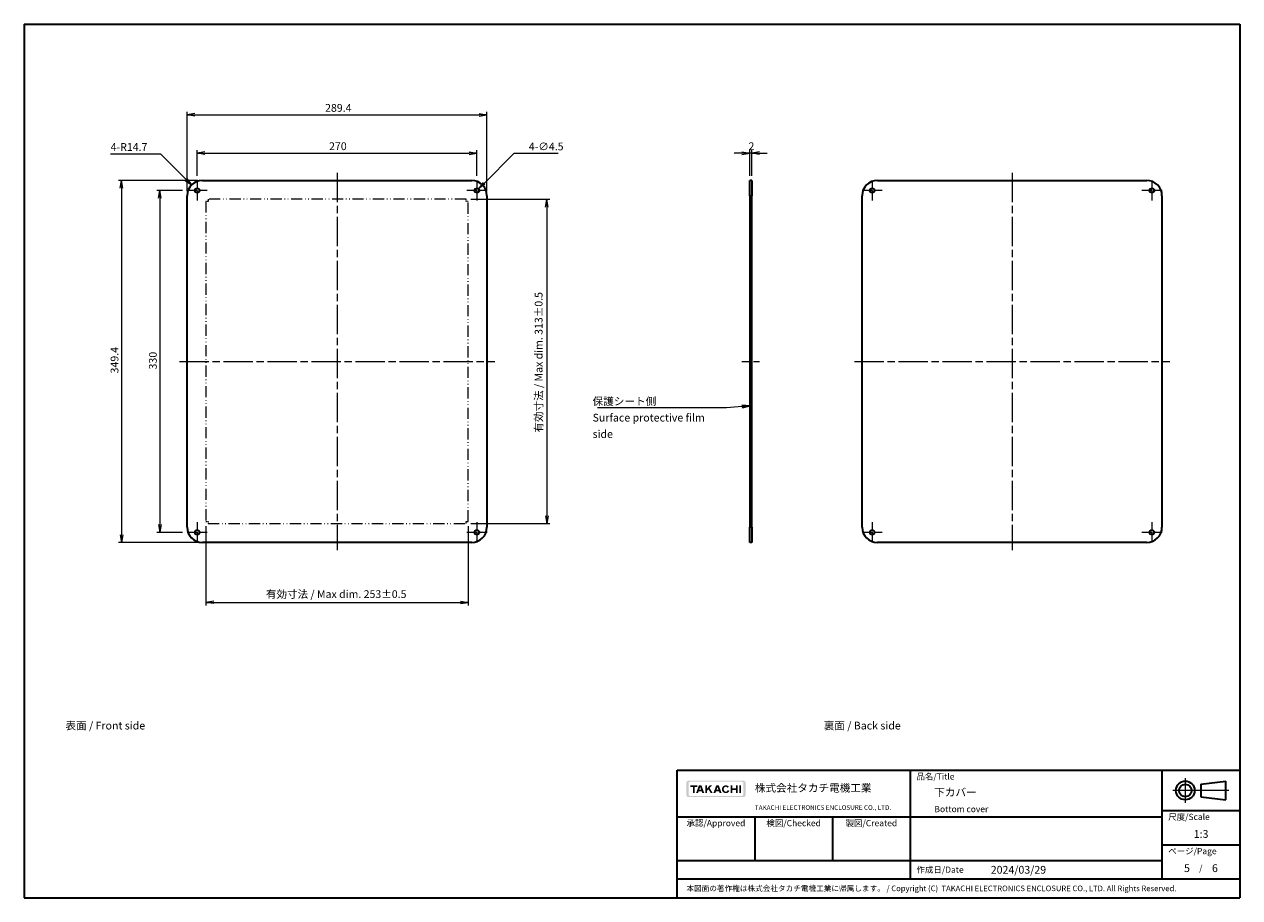
# Model space of a CAD drawing. Units: millimetres. Extents: x 72 to 9115, y 40 to 1726.
# Drawn here: x 6759 to 7932, y 40 to 883 of the extents above; entities that cross this region are included whole.
import ezdxf
from ezdxf.enums import TextEntityAlignment as Align

# ---------------------------------------------------------------- set-up
doc = ezdxf.new("R2010")
doc.units = ezdxf.units.MM
doc.header["$LTSCALE"] = 5
doc.linetypes.add('CHAIN', pattern=[0.35429999999999995, 0.2362, -0.0295, 0.0591, -0.0295])
doc.linetypes.add('DASH_DOUBLE_DOT', pattern=[0.43979999999999997, 0.24, -0.06, 0.0098, -0.06, 0.01, -0.06])
doc.layers.get('Defpoints').update_dxf_attribs({"lineweight": 25})
for name, color, linetype, lineweight in [('Border (ISO)', 7, 'Continuous', 35), ('Center Mark (ISO)', 131, 'Continuous', 18), ('Centerline (ISO)', 131, 'Continuous', 18), ('Dimension (ISO)', 7, 'Continuous', 18), ('Dimension (ISO) @ 1', 7, 'Continuous', 18), ('Hatch (ISO)', 1, 'Continuous', 18), ('Sketch Geometry (ISO)', 7, 'Continuous', 18), ('Symbol (ISO)', 7, 'Continuous', 18), ('Symbol (ISO) @ 1', 7, 'Continuous', 18), ('Title (ISO)', 7, 'Continuous', 35), ('Visible (ISO)', 7, 'Continuous', 35), ('Visible Narrow (ISO)', 7, 'Continuous', 25)]:
    doc.layers.add(name, color=color, linetype=linetype, lineweight=lineweight)
doc.styles.add('Note Text (TK)', font='MS PGothic.ttf')
doc.styles.add('文字スタイル40', font='MS PGothic.ttf')
doc.styles.add('文字スタイル67', font='arial.ttf')
doc.dimstyles.new('Default - Method 1b (TK)', dxfattribs={"dimscale": 5, "dimtxt": 2.5, "dimasz": 2.5, "dimexe": 1, "dimexo": 1.499999999999999, "dimgap": 1, "dimtad": 1, "dimdsep": 46, "dimtxsty": 'Note Text (TK)', "dimblk": 'OPEN', "dimcen": 0.09, "dimdle": 5, "dimclrd": 100, "dimclre": 100, "dimclrt": 7, "dimadec": 1, "dimazin": 1, "dimtfac": 1, "dimtmove": 0, "dimatfit": 3, "dimldrblk": 'OPEN', "dimfxl": 1, "dimtolj": 1, "dimlwd": -1, "dimlwe": -1, "dimarcsym": 0})
doc.dimstyles.new('Default - Method 1b (TK)$7', dxfattribs={"dimscale": 5, "dimtxt": 2.5, "dimasz": 2.5, "dimexe": 1, "dimexo": 1.499999999999999, "dimgap": 1, "dimtad": 1, "dimdsep": 46, "dimtxsty": 'Note Text (TK)', "dimblk": 'OPEN', "dimcen": 0.09, "dimdle": 5, "dimclrd": 100, "dimclre": 100, "dimclrt": 7, "dimadec": 1, "dimazin": 1, "dimtfac": 1, "dimtmove": 0, "dimatfit": 3, "dimldrblk": 'OPEN', "dimfxl": 1, "dimtolj": 1, "dimlwd": -1, "dimlwe": -1, "dimarcsym": 0})

# ---------------------------------------------------------------- blocks, each defined once
blk = doc.blocks.new('図面枠 tk図枠')
at = {"layer": 'Border (ISO)'}
for p, q in [((14.5, 289), (405.4999999999999, 289)), ((14.5, 289), (14.5, 8)), ((405.4999999999999, 289), (405.4999999999999, 8)), ((14.5, 8), (405.4999999999999, 8))]:
    blk.add_line(p, q, dxfattribs=at)
blk = doc.blocks.new('表題欄 tk表題欄')
at = {"layer": 'Hatch (ISO)'}
h = blk.add_hatch(color=256, dxfattribs=at)
edge = h.paths.add_edge_path(flags=0)
edge.add_arc((95.444849922821, 237.346881026017), 0.5958259999999996, 269.9999999999897, 360)
edge.add_line((96.040675922821, 237.3468810260171), (96.04067592282095, 240.7585970260168))
edge.add_arc((95.44484992282096, 240.7585970260169), 0.5958259999999996, 0, 90.0000000000068)
edge.add_line((95.44484992282091, 241.3544230260169), (79.00658192282103, 241.3544230260169))
edge.add_arc((79.00658192282103, 240.7585970260169), 0.5958259999999996, 90, 180)
edge.add_line((78.41075592282102, 240.7585970260168), (78.41075592282081, 237.3468810260171))
edge.add_arc((79.00658192282081, 237.3468810260168), 0.5958259999999996, 180, 270.0000000000205)
edge.add_line((79.00658192282103, 236.7510550260168), (95.44484992282091, 236.751055026017))
edge = h.paths.add_edge_path()
edge.add_line((77.70882392282107, 241.0034570260169), (77.70882392282107, 237.1020210260171))
edge.add_arc((78.41075592282097, 237.102021026017), 0.7019319999998935, 180, 270.000000000008)
edge.add_line((78.41075592282105, 236.4000890260172), (96.04067592282101, 236.4000890260172))
edge.add_arc((96.040675922821, 237.102021026017), 0.7019319999998921, 270, 360)
edge.add_line((96.7426079228209, 237.1020210260171), (96.74260792282098, 241.0034570260169))
edge.add_arc((96.04067592282107, 241.003457026017), 0.7019319999998921, 0, 90.00000000000873)
edge.add_line((96.04067592282095, 241.705389026017), (78.41075592282105, 241.7053890260169))
edge.add_arc((78.41075592282105, 241.0034570260169), 0.7019319999999984, 90.00000000000072, 180)
for points in [[(78.94128592282102, 240.1954190260171), (78.94128592282102, 239.7056990260171), (79.79013392282097, 239.7056990260171), (79.79013392282097, 237.7060090260171), (80.37779792282102, 237.7060090260171), (80.37779792282102, 239.7056990260171), (81.22664592282104, 239.7056990260171), (81.22664592282104, 240.1954190260171)], [(85.55355153134052, 237.7060090260171), (84.81294043548178, 238.9396854897348), (84.28739592282106, 238.3724785432585), (84.28739592282106, 237.7060090260171), (83.76502792282103, 237.7060090260171), (83.76502792282103, 240.1954190260171), (84.28739592282106, 240.1954190260171), (84.28739592282106, 239.1472136578642), (85.2586086041826, 240.1954190260171), (85.97643794456017, 240.1954190260171), (85.18872726044239, 239.3452627384302), (86.172817922821, 237.7060090260171)], [(91.96090243223207, 240.1954190260171), (91.96090243223207, 237.7060090260171), (92.4791894322321, 237.7060090260171), (92.4791894322321, 238.7058540260171), (93.63819343223211, 238.7058540260171), (93.63819343223211, 237.7060090260171), (94.15648043223207, 237.7060090260171), (94.15648043223207, 240.1954190260171), (93.63819343223211, 240.1954190260171), (93.63819343223211, 239.195574026017), (92.4791894322321, 239.195574026017), (92.4791894322321, 240.1954190260171)], [(94.71149643223212, 240.1954190260171), (94.71149643223212, 237.7060090260171), (95.2338644322322, 237.7060090260171), (95.2338644322322, 240.1954190260171)]]:
    blk.add_hatch(color=256, dxfattribs=at).paths.add_polyline_path(points)
h = blk.add_hatch(color=256, dxfattribs=at)
h.paths.add_polyline_path([(82.45967999495221, 238.7589070260171), (81.8218998506899, 238.7589070260171), (82.14078992282104, 239.627313026017)], flags=0)
h.paths.add_polyline_path([(82.64850318183746, 238.2447010260171), (81.63307666380464, 238.2447010260171), (81.43526189659153, 237.7060090260171), (80.81854592282102, 237.7060090260171), (81.73268992282102, 240.1954190260171), (82.54888992282102, 240.1954190260171), (83.46303392282098, 237.7060090260171), (82.84631794905052, 237.7060090260171)])
h = blk.add_hatch(color=256, dxfattribs=at)
h.paths.add_polyline_path([(87.39654585068993, 238.7589070260171), (88.03432599495216, 238.7589070260171), (87.71543592282107, 239.627313026017)], flags=0)
h.paths.add_polyline_path([(87.00990789659151, 237.7060090260171), (87.20772266380467, 238.2447010260171), (88.22314918183736, 238.2447010260171), (88.42096394905047, 237.7060090260171), (89.03767992282091, 237.7060090260171), (88.123535922821, 240.1954190260171), (87.30733592282104, 240.1954190260171), (86.39319192282105, 237.7060090260171)])
h = blk.add_hatch(color=256, dxfattribs=at)
edge = h.paths.add_edge_path()
edge.add_arc((90.39257192282079, 238.9507140260171), 1.273272000000011, 38.55054079078439, 336.5820184016556)
edge.add_line((91.56096443223191, 238.4446700260172), (91.04202846323602, 238.6694270587604))
edge.add_ellipse((90.392571922821, 238.9507140260171), major_axis=(0, -0.7998759999999119), ratio=0.8673469387756529, start_angle=128.5505407907963, end_angle=426.582018401653, ccw=False)
edge.add_line((90.96328818027123, 239.4055047731898), (91.38834540645578, 239.7442231660233))
at = {"layer": 'Title (ISO)'}
for p, q in [((74.70882392282105, 245.052739026017), (255.7088239228211, 245.052739026017)), ((74.70882392282105, 204.052739026017), (74.70882392282105, 245.052739026017)), ((149.7088239228211, 245.052739026017), (149.7088239228211, 210.052739026017)), ((230.7088239228211, 245.052739026017), (230.7088239228211, 210.052739026017)), ((255.7088239228211, 245.052739026017), (255.7088239228211, 204.052739026017)), ((243.2088239228211, 240.552739026017), (251.2088239228211, 241.552739026017)), ((243.2088239228211, 240.552739026017), (243.2088239228211, 236.552739026017)), ((251.2088239228211, 235.552739026017), (251.2088239228211, 241.552739026017)), ((243.2088239228211, 236.552739026017), (251.2088239228211, 235.552739026017)), ((230.7088239228211, 232.052739026017), (255.7088239228211, 232.052739026017)), ((74.70882392282105, 230.052739026017), (230.7088239228211, 230.0527390260171)), ((99.70882392282105, 230.052739026017), (99.70882392282108, 216.052739026017)), ((124.708823922821, 230.052739026017), (124.708823922821, 216.052739026017)), ((230.7088239228211, 221.052739026017), (255.7088239228211, 221.052739026017)), ((74.70882392282105, 216.052739026017), (230.7088239228211, 216.052739026017)), ((255.7088239228211, 210.052739026017), (74.70882392282105, 210.052739026017)), ((74.70882392282105, 204.052739026017), (255.7088239228211, 204.052739026017))]:
    blk.add_line(p, q, dxfattribs=at)
at = {"layer": 'Title (ISO)', "color": 4, "linetype": 'CHAIN', "lineweight": 18, "ltscale": 8.889559745788574}
blk.add_line((238.2088239228211, 242.5527390260171), (238.2088239228211, 234.552739026017), dxfattribs=at)
at = {"layer": 'Title (ISO)', "color": 4, "linetype": 'CHAIN', "lineweight": 18, "ltscale": 20.00163269042969}
blk.add_line((252.2088239228211, 238.552739026017), (234.2088239228211, 238.552739026017), dxfattribs=at)
at = {"layer": 'Title (ISO)'}
for radius in [3, 2]:
    blk.add_circle((238.2088239228211, 238.5527390260171), radius, dxfattribs=at)
at = {"layer": 'Title (ISO)', "color": 1, "char_height": 2.000000029802322, "line_spacing_factor": 1.5, "style": 'Note Text (TK)'}
for s, insert, attachment_point in [('\\fＭＳ Ｐゴシック|b0|i0;{\\H2.0000;品名/Title}', (151.708823922821, 243.052739026017), 4), ('\\fＭＳ Ｐゴシック|b0|i0;{\\H2.0000;尺度/Scale}', (232.7088239228211, 230.052739026017), 4), ('\\fＭＳ Ｐゴシック|b0|i0;{\\H2.0000;承認/Approved}', (87.20882392282105, 228.052739026017), 5), ('\\fＭＳ Ｐゴシック|b0|i0;{\\H2.0000;検図/Checked}', (112.208823922821, 228.0527390260171), 5), ('\\fＭＳ Ｐゴシック|b0|i0;{\\H2.0000;製図/Created}', (137.208823922821, 228.052739026017), 5), ('\\fＭＳ Ｐゴシック|b0|i0;{\\H2.0000;ページ/Page}', (232.7088239228211, 219.052739026017), 4), ('\\fＭＳ Ｐゴシック|b0|i0;{\\H2.0000;作成日/Date}', (151.708823922821, 213.052739026017), 4)]:
    blk.add_mtext(s, dxfattribs=dict(at, insert=insert, attachment_point=attachment_point))
at = {"layer": 'Title (ISO)', "color": 7, "line_spacing_factor": 1.5, "style": 'Note Text (TK)'}
for s, insert, char_height, attachment_point in [('株式会社タカチ電機工業', (99.74260792282095, 239.052739026017), 2.5, 4), ('\\fArial|b0|i0;{\\H1.4986;TAKACHI ELECTRONICS ENCLOSURE CO., LTD.}', (99.74260792282095, 233.052739026017), 1.49859994649887, 4), ('\\fＭＳ Ｐゴシック|b0|i0;{\\H2.0000;/}', (243.2088239228211, 213.5527390260171), 2.000000029802322, 5), ('\\fＭＳ Ｐゴシック|b0|i0;{\\H1.8000;本図面の著作権は株式会社タカチ電機工業に帰属します。 / Copyright (C)\xa0 TAKACHI ELECTRONICS ENCLOSURE CO., LTD. All Rights Reserved.}', (77.70882392282107, 207.052739026017), 1.800000071525573, 4)]:
    blk.add_mtext(s, dxfattribs=dict(at, insert=insert, char_height=char_height, attachment_point=attachment_point))
at = {"layer": 'Title (ISO)', "color": 7}
for tag, p, height, style in [('<品名>_001', (157.5383693773665, 236.7885344805625), 2.5, 'Note Text (TK)'), ('<Title>_001', (157.708823922821, 231.5520568828656), 2.000000029802322, '文字スタイル67'), ('<型番>_001', (157.6576875571527, 219.9930798731327), 3.000000119209289, '文字スタイル40'), ('<総ページ数>_001', (246.7926307410029, 212.302739026017), 2.5, 'Note Text (TK)'), ('作成日_001', (175.5895057410029, 211.7814322078352), 2.5, 'Note Text (TK)'), ('<ページ_No.>_001', (237.9488807410029, 212.302739026017), 2.5, 'Note Text (TK)')]:
    blk.add_attdef(tag, p, '', height=height, dxfattribs=dict(at, style=style))
at = {"layer": 'Title (ISO)', "color": 7, "style": 'Note Text (TK)'}
for tag, p in [('<尺度>', (243.2088239228211, 224.552739026017)), ('<部品サイズ>', (112.208823922821, 213.052739026017))]:
    blk.add_attdef(tag, text='', height=2.5, dxfattribs=at).set_placement(p, align=Align.MIDDLE_CENTER)
blk = doc.blocks.new('_Open')
at = {"color": 0, "linetype": 'ByBlock', "lineweight": -2}
for p, q in [((-1, 0.1666666666666666), (0, 0)), ((-1, -0.1666666666666666), (0, 0)), ((0, 0), (-1, 0))]:
    blk.add_line(p, q, dxfattribs=at)
blk = doc.blocks.new('*D84')
at = {"layer": 'Defpoints', "color": 0}
for p in [(7196.323242992772, 758.5837999083923), (6926.323242992771, 732.3337999083924), (7196.323242992772, 732.3337999083924)]:
    blk.add_point(p, dxfattribs=at)
at = {"layer": 'Dimension (ISO)', "color": 100}
for p, q in [((6926.323242992771, 736.8337999083924), (6926.323242992771, 761.5837999083924)), ((6933.823242992771, 758.5837999083923), (7188.823242992771, 758.5837999083923)), ((7196.323242992772, 736.8337999083924), (7196.323242992772, 761.5837999083924))]:
    blk.add_line(p, q, dxfattribs=at)
at = {"layer": 'Dimension (ISO)', "color": 100, "xscale": 7.5, "yscale": 7.5, "zscale": 7.5, "rotation": 180}
blk.add_blockref('_Open', (6926.323242992771, 758.5837999083923), dxfattribs=at)
at = {"layer": 'Dimension (ISO)', "color": 100, "xscale": 7.5, "yscale": 7.5, "zscale": 7.5}
blk.add_blockref('_Open', (7196.323242992772, 758.5837999083923), dxfattribs=at)
at = {"layer": 'Dimension (ISO)', "color": 7, "insert": (7053.610174810953, 765.3337999083923), "char_height": 7.5, "attachment_point": 4, "style": 'Note Text (TK)'}
blk.add_mtext('\\A1;270', dxfattribs=at)
blk = doc.blocks.new('*D85')
at = {"layer": 'Defpoints', "color": 0}
for p in [(7206.02324299277, 795.5837999083923), (6916.623242992772, 717.5837999083924), (7206.02324299277, 717.5837999083924)]:
    blk.add_point(p, dxfattribs=at)
at = {"layer": 'Dimension (ISO)', "color": 100}
for p, q in [((6916.623242992772, 722.0837999083924), (6916.623242992772, 798.5837999083924)), ((7206.02324299277, 722.0837999083924), (7206.02324299277, 798.5837999083924)), ((6924.123242992772, 795.5837999083923), (7198.52324299277, 795.5837999083923))]:
    blk.add_line(p, q, dxfattribs=at)
at = {"layer": 'Dimension (ISO)', "color": 100, "xscale": 7.5, "yscale": 7.5, "zscale": 7.5, "rotation": 180}
blk.add_blockref('_Open', (6916.623242992772, 795.5837999083923), dxfattribs=at)
at = {"layer": 'Dimension (ISO)', "color": 100, "xscale": 7.5, "yscale": 7.5, "zscale": 7.5}
blk.add_blockref('_Open', (7206.02324299277, 795.5837999083923), dxfattribs=at)
at = {"layer": 'Dimension (ISO)', "color": 7, "insert": (7049.753640720044, 802.3337999083924), "char_height": 7.5, "attachment_point": 4, "style": 'Note Text (TK)'}
blk.add_mtext('\\A1;289.4', dxfattribs=at)
blk = doc.blocks.new('*D75')
at = {"layer": 'Defpoints', "color": 0}
for p in [(6920.928773309333, 727.9782695918396), (6931.323242992772, 717.5837999084038)]:
    blk.add_point(p, dxfattribs=at)
at = {"layer": 'Dimension (ISO)', "color": 100}
for p, q in [((6842.83255000281, 757.8624827871854), (6891.04456011398, 757.8624827871859)), ((6891.04456011398, 757.8624827871859), (6915.625472450435, 733.2815704507384))]:
    blk.add_line(p, q, dxfattribs=at)
at = {"layer": 'Dimension (ISO)', "color": 100, "xscale": 7.5, "yscale": 7.5, "zscale": 7.5, "rotation": 315.0000000000075}
blk.add_blockref('_Open', (6920.928773309333, 727.9782695918396), dxfattribs=at)
at = {"layer": 'Dimension (ISO)', "color": 7, "insert": (6842.83255000281, 764.5974827871863), "char_height": 7.5, "attachment_point": 4, "style": 'Note Text (TK)'}
blk.add_mtext('\\A1;\\fＭＳ Ｐゴシック|b0|i0;{\\H7.4700;4-R14.7}', dxfattribs=at)
blk = doc.blocks.new('*D76')
at = {"layer": 'Defpoints', "color": 0}
for p in [(6916.573242992774, 722.5837999083926), (6890.323242992772, 392.5837999083926), (6916.573242992774, 392.5837999083926)]:
    blk.add_point(p, dxfattribs=at)
at = {"layer": 'Dimension (ISO)', "color": 100}
for p, q in [((6912.073242992775, 722.5837999083926), (6887.323242992772, 722.5837999083925)), ((6890.323242992772, 715.0837999083925), (6890.323242992772, 400.0837999083926)), ((6912.073242992775, 392.5837999083926), (6887.323242992772, 392.5837999083926))]:
    blk.add_line(p, q, dxfattribs=at)
at = {"layer": 'Dimension (ISO)', "color": 100, "xscale": 7.5, "yscale": 7.5, "zscale": 7.5}
for p, rotation in [((6890.323242992772, 722.5837999083925), 90), ((6890.323242992772, 392.5837999083926), 270)]:
    blk.add_blockref('_Open', p, dxfattribs=dict(at, rotation=rotation))
at = {"layer": 'Dimension (ISO)', "color": 7, "insert": (6883.573242992771, 549.8707317265743), "char_height": 7.5, "attachment_point": 4, "rotation": 90, "style": 'Note Text (TK)'}
blk.add_mtext('\\A1;330', dxfattribs=at)
blk = doc.blocks.new('*D77')
at = {"layer": 'Defpoints', "color": 0}
for p in [(6931.323242992775, 732.2837999083897), (6853.323242992773, 382.8837999083918), (6931.323242992776, 382.8837999083918)]:
    blk.add_point(p, dxfattribs=at)
at = {"layer": 'Dimension (ISO)', "color": 100}
for p, q in [((6926.823242992774, 732.2837999083897), (6850.323242992773, 732.2837999083896)), ((6853.323242992773, 724.7837999083896), (6853.323242992773, 390.3837999083918)), ((6926.823242992776, 382.8837999083918), (6850.323242992773, 382.8837999083918))]:
    blk.add_line(p, q, dxfattribs=at)
at = {"layer": 'Dimension (ISO)', "color": 100, "xscale": 7.5, "yscale": 7.5, "zscale": 7.5}
for p, rotation in [((6853.323242992773, 732.2837999083896), 90), ((6853.323242992773, 382.8837999083918), 270)]:
    blk.add_blockref('_Open', p, dxfattribs=dict(at, rotation=rotation))
at = {"layer": 'Dimension (ISO)', "color": 7, "insert": (6846.573242992771, 546.0141976356651), "char_height": 7.5, "attachment_point": 4, "rotation": 90, "style": 'Note Text (TK)'}
blk.add_mtext('\\A1;349.4', dxfattribs=at)
blk = doc.blocks.new('*D78')
at = {"layer": 'Defpoints', "color": 0}
for p in [(6934.823242992772, 403.0837999083924), (7187.82324299277, 403.0837999083924), (7187.82324299277, 325.0837999083924)]:
    blk.add_point(p, dxfattribs=at)
at = {"layer": 'Dimension (ISO)', "color": 100}
for p, q in [((6934.823242992772, 398.5837999083924), (6934.823242992772, 322.0837999083924)), ((7187.82324299277, 398.5837999083924), (7187.82324299277, 322.0837999083924)), ((6942.32324299277, 325.0837999083924), (7180.323242992772, 325.0837999083924))]:
    blk.add_line(p, q, dxfattribs=at)
at = {"layer": 'Dimension (ISO)', "color": 100, "xscale": 7.5, "yscale": 7.5, "zscale": 7.5, "rotation": 180}
blk.add_blockref('_Open', (6934.823242992772, 325.0837999083924), dxfattribs=at)
at = {"layer": 'Dimension (ISO)', "color": 100, "xscale": 7.5, "yscale": 7.5, "zscale": 7.5}
blk.add_blockref('_Open', (7187.82324299277, 325.0837999083924), dxfattribs=at)
at = {"layer": 'Dimension (ISO)', "color": 7, "insert": (6992.650174810953, 333.0072089993015), "char_height": 7.5, "attachment_point": 4, "style": 'Note Text (TK)'}
blk.add_mtext('\\A1;\\fＭＳ Ｐゴシック|b0|i0;{\\H7.4700;有効寸法 / Max dim. 253±0.5}', dxfattribs=at)
blk = doc.blocks.new('*D79')
at = {"layer": 'Defpoints', "color": 0}
for p in [(7185.823242992775, 714.0837999083926), (7185.823242992775, 401.0837999083926), (7263.823242992772, 401.0837999083926)]:
    blk.add_point(p, dxfattribs=at)
at = {"layer": 'Dimension (ISO)', "color": 100}
for p, q in [((7190.323242992775, 714.0837999083926), (7266.823242992773, 714.0837999083926)), ((7263.823242992772, 706.5837999083925), (7263.823242992772, 408.5837999083926)), ((7190.323242992775, 401.0837999083926), (7266.823242992773, 401.0837999083926))]:
    blk.add_line(p, q, dxfattribs=at)
at = {"layer": 'Dimension (ISO)', "color": 100, "xscale": 7.5, "yscale": 7.5, "zscale": 7.5}
for p, rotation in [((7263.823242992772, 714.0837999083926), 90), ((7263.823242992772, 401.0837999083926), 270)]:
    blk.add_blockref('_Open', p, dxfattribs=dict(at, rotation=rotation))
at = {"layer": 'Dimension (ISO)', "color": 7, "insert": (7255.899833901861, 488.9107317265742), "char_height": 7.5, "attachment_point": 4, "rotation": 90, "style": 'Note Text (TK)'}
blk.add_mtext('\\A1;\\fＭＳ Ｐゴシック|b0|i0;{\\H7.4700;有効寸法 / Max dim. 313±0.5}', dxfattribs=at)
blk = doc.blocks.new('*D80')
at = {"layer": 'Defpoints', "color": 0}
for p in [(7194.7322527351, 720.9928096507201), (7197.914233250438, 724.1747901660683)]:
    blk.add_point(p, dxfattribs=at)
at = {"layer": 'Dimension (ISO)', "color": 100}
for p, q in [((7232.090181675321, 758.350738591028), (7203.217534109332, 729.4780910249733)), ((7274.857073884797, 758.3507385910275), (7232.090181675321, 758.350738591028)), ((7196.053242992769, 722.5837999083942), (7196.59324299277, 722.5837999083942)), ((7196.32324299277, 722.3137999083942), (7196.32324299277, 722.8537999083942))]:
    blk.add_line(p, q, dxfattribs=at)
at = {"layer": 'Dimension (ISO)', "color": 100, "xscale": 7.5, "yscale": 7.5, "zscale": 7.5, "rotation": 225.0000000000655}
blk.add_blockref('_Open', (7197.914233250438, 724.1747901660683), dxfattribs=at)
at = {"layer": 'Dimension (ISO)', "color": 7, "insert": (7246.420142066617, 765.085738591027), "char_height": 7.5, "attachment_point": 4, "style": 'Note Text (TK)'}
blk.add_mtext('\\A1;\\fＭＳ Ｐゴシック|b0|i0;{\\H7.4700;4-∅4.5}', dxfattribs=at)
blk = doc.blocks.new('*D81')
at = {"layer": 'Defpoints', "color": 0}
for p in [(7459.596592864888, 758.5837999083923), (7459.596592864888, 732.2837999083894), (7461.596592864889, 732.2837999083894)]:
    blk.add_point(p, dxfattribs=at)
at = {"layer": 'Dimension (ISO)', "color": 100}
for p, q in [((7452.096592864889, 758.5837999083923), (7444.596592864889, 758.5837999083923)), ((7459.596592864888, 736.7837999083895), (7459.596592864888, 761.5837999083924)), ((7461.596592864889, 758.5837999083923), (7459.596592864888, 758.5837999083923)), ((7461.596592864889, 736.7837999083895), (7461.596592864889, 761.5837999083924)), ((7469.09659286489, 758.5837999083923), (7476.59659286489, 758.5837999083923))]:
    blk.add_line(p, q, dxfattribs=at)
at = {"layer": 'Dimension (ISO)', "color": 100, "xscale": 7.5, "yscale": 7.5, "zscale": 7.5}
blk.add_blockref('_Open', (7459.596592864888, 758.5837999083923), dxfattribs=at)
at = {"layer": 'Dimension (ISO)', "color": 100, "xscale": 7.5, "yscale": 7.5, "zscale": 7.5, "rotation": 180}
blk.add_blockref('_Open', (7461.596592864889, 758.5837999083923), dxfattribs=at)
at = {"layer": 'Dimension (ISO)', "color": 7, "insert": (7458.423297410345, 765.3337999083923), "char_height": 7.5, "attachment_point": 4, "style": 'Note Text (TK)'}
blk.add_mtext('\\A1;2', dxfattribs=at)

msp = doc.modelspace()

# ---------------------------------------------------------------- linework, layer by layer
at = {"layer": 'Center Mark (ISO)', "linetype": 'CHAIN', "ltscale": 7.222748279571533}
for p, q in [((6926.323242992771, 732.3337999083924), (6926.323242992771, 712.8337999083924)), ((7196.323242992772, 732.3337999083924), (7196.323242992772, 712.8337999083924)), ((7577.801142623641, 732.3337999083924), (7577.801142623641, 712.8337999083924)), ((7847.801142623642, 732.3337999083924), (7847.801142623642, 712.8337999083924)), ((6936.073242992771, 722.5837999083924), (6916.573242992772, 722.5837999083924)), ((7206.073242992771, 722.5837999083924), (7186.573242992771, 722.5837999083924)), ((7587.551142623642, 722.5837999083924), (7568.051142623642, 722.5837999083924)), ((7857.551142623641, 722.5837999083924), (7838.051142623642, 722.5837999083924)), ((6926.323242992771, 402.3337999083923), (6926.323242992771, 382.8337999083924)), ((7196.323242992772, 402.3337999083923), (7196.323242992772, 382.8337999083924)), ((7577.801142623641, 402.3337999083923), (7577.801142623641, 382.8337999083924)), ((7847.801142623642, 402.3337999083923), (7847.801142623642, 382.8337999083924)), ((6936.073242992771, 392.5837999083924), (6916.573242992772, 392.5837999083924)), ((7206.073242992771, 392.5837999083924), (7186.573242992771, 392.5837999083924)), ((7587.551142623642, 392.5837999083924), (7568.051142623642, 392.5837999083924)), ((7857.551142623641, 392.5837999083924), (7838.051142623642, 392.5837999083924))]:
    msp.add_line(p, q, dxfattribs=at)
at = {"layer": 'Centerline (ISO)', "linetype": 'CHAIN', "ltscale": 23.99096870422363}
for p, q in [((7061.323242992772, 739.7837999083894), (7061.323242992772, 375.3837999083917)), ((7712.801142623641, 739.7837999083894), (7712.801142623641, 375.3837999083917)), ((6909.123242992771, 557.5837999083923), (7213.523242992771, 557.5837999083923)), ((7560.601142623642, 557.5837999083923), (7865.001142623642, 557.5837999083923))]:
    msp.add_line(p, q, dxfattribs=at)
at = {"layer": 'Centerline (ISO)', "linetype": 'CHAIN', "ltscale": 6.296741962432861}
msp.add_line((7452.096592864894, 557.5837999083923), (7469.096592864893, 557.5837999083923), dxfattribs=at)
at = {"layer": 'Sketch Geometry (ISO)', "color": 4, "linetype": 'DASH_DOUBLE_DOT', "lineweight": 18, "ltscale": 0.5966876149177552}
for p, q in [((6936.823242992772, 712.0837999083923), (6934.823242992772, 712.0837999083923)), ((6936.823242992772, 714.0837999083924), (6936.823242992772, 712.0837999083923)), ((7185.823242992771, 712.0837999083923), (7185.823242992771, 714.0837999083924)), ((7187.82324299277, 712.0837999083923), (7185.823242992771, 712.0837999083923)), ((6934.823242992772, 403.0837999083924), (6936.823242992772, 403.0837999083924)), ((6936.823242992772, 403.0837999083924), (6936.823242992772, 401.0837999083923)), ((7185.823242992771, 401.0837999083923), (7185.823242992771, 403.0837999083924)), ((7185.823242992771, 403.0837999083924), (7187.82324299277, 403.0837999083924))]:
    msp.add_line(p, q, dxfattribs=at)
at = {"layer": 'Sketch Geometry (ISO)', "color": 4, "linetype": 'DASH_DOUBLE_DOT', "lineweight": 18, "ltscale": 9.007591247558594}
for p, q in [((6934.823242992772, 712.0837999083923), (6934.823242992772, 403.0837999083924)), ((7187.82324299277, 403.0837999083924), (7187.82324299277, 712.0837999083923))]:
    msp.add_line(p, q, dxfattribs=at)
at = {"layer": 'Sketch Geometry (ISO)', "color": 4, "linetype": 'DASH_DOUBLE_DOT', "lineweight": 18, "ltscale": 8.98676872253418}
for p, q in [((7185.823242992771, 714.0837999083924), (6936.823242992772, 714.0837999083924)), ((6936.823242992772, 401.0837999083923), (7185.823242992771, 401.0837999083923))]:
    msp.add_line(p, q, dxfattribs=at)
at = {"layer": 'Visible (ISO)'}
for p, q in [((6931.323242992771, 732.2837999083894), (7191.32324299277, 732.2837999083894)), ((7461.596592864889, 732.2837999083894), (7459.596592864889, 732.2837999083894)), ((7459.596592864894, 717.5837999083924), (7459.596592864889, 732.2837999083894)), ((7461.596592864889, 732.2837999083894), (7461.596592864893, 717.5837999083924)), ((7582.801142623641, 732.2837999083894), (7842.801142623641, 732.2837999083894)), ((6916.623242992772, 397.5837999083924), (6916.623242992772, 717.5837999083924)), ((7206.02324299277, 717.5837999083924), (7206.02324299277, 397.5837999083924)), ((7459.596592864894, 717.5837999083924), (7459.596592864894, 397.5837999083924)), ((7461.596592864893, 397.5837999083924), (7461.596592864893, 717.5837999083924)), ((7568.101142623643, 397.5837999083924), (7568.101142623643, 717.5837999083924)), ((7857.501142623641, 717.5837999083924), (7857.501142623641, 397.5837999083924)), ((7459.596592864889, 382.8837999083916), (7459.596592864894, 397.5837999083924)), ((7461.596592864893, 397.5837999083924), (7461.596592864889, 382.8837999083916)), ((7191.32324299277, 382.8837999083916), (6931.323242992772, 382.8837999083916)), ((7461.596592864889, 382.8837999083916), (7459.596592864889, 382.8837999083916)), ((7842.801142623641, 382.8837999083916), (7582.801142623641, 382.8837999083916))]:
    msp.add_line(p, q, dxfattribs=at)
for centre in [(6926.323242992771, 722.5837999083924), (7196.323242992772, 722.5837999083924), (7577.801142623641, 722.5837999083924), (7847.801142623642, 722.5837999083924), (6926.323242992771, 392.5837999083924), (7196.323242992772, 392.5837999083924), (7577.801142623641, 392.5837999083924), (7847.801142623642, 392.5837999083924)]:
    msp.add_circle(centre, 2.249999999999998, dxfattribs=at)
for centre, radius, start, end in [((6931.323242992771, 717.5837999083924), 14.69999999999997, 90, 180), ((7191.32324299277, 717.5837999083924), 14.69999999999993, 0, 90), ((7582.801142623641, 717.5837999083924), 14.69999999999993, 90, 180), ((7842.801142623641, 717.5837999083924), 14.69999999999997, 0, 90), ((6931.323242992772, 397.5837999083924), 14.69999999999997, 180, 270), ((7191.32324299277, 397.5837999083924), 14.69999999999998, 270, 0), ((7582.801142623641, 397.5837999083924), 14.69999999999998, 180, 270), ((7842.801142623641, 397.5837999083924), 14.69999999999997, 270, 0)]:
    msp.add_arc(centre, radius, start, end, dxfattribs=at)
at = {"layer": 'Visible Narrow (ISO)'}
for p, q in [((7461.596592864893, 717.5837999083924), (7459.596592864894, 717.5837999083924)), ((7461.596592864893, 397.5837999083924), (7459.596592864894, 397.5837999083924))]:
    msp.add_line(p, q, dxfattribs=at)

# ---------------------------------------------------------------- block references
at = {"xscale": 3, "yscale": 3, "zscale": 3}
msp.add_blockref('図面枠 tk図枠', (6715.999999999998, 16.00000000000363), dxfattribs=at)
ref = msp.add_blockref('表題欄 tk表題欄', (7165.373528231535, -572.1582170780493), dxfattribs=dict(xscale=3, yscale=3, zscale=3))
ref.add_attrib('<品名>_001', '下カバー', (7637.690340909087, 138.0156250000036), dxfattribs={"layer": 'Title (ISO)', "color": 7, "height": 7.5, "style": 'Note Text (TK)'})
ref.add_attrib('<尺度>_001', '1:3', (7888.139204545452, 97.75000000000364), dxfattribs={"layer": 'Title (ISO)', "color": 7, "height": 7.5, "style": 'Note Text (TK)'})
ref.add_attrib('作成日_001', '2024/03/29', (7692.248579545452, 63.18607954545818), dxfattribs={"layer": 'Title (ISO)', "color": 7, "height": 7.5, "style": 'Note Text (TK)'})
ref.add_attrib('<Title>_001', 'Bottom cover', (7637.886084574751, 122.5491131893198), dxfattribs={"layer": 'Title (ISO)', "color": 7, "height": 6.000000089406967, "style": '文字スタイル67'})
ref.add_attrib('<ページ_No.>_001', '5', (7878.772727272724, 64.75000000000362), dxfattribs={"layer": 'Title (ISO)', "color": 7, "height": 7.5, "style": 'Note Text (TK)'})
ref.add_attrib('<総ページ数>_001', '6', (7905.772727272723, 64.75000000000362), dxfattribs={"layer": 'Title (ISO)', "color": 7, "height": 7.5, "style": 'Note Text (TK)'})

# ---------------------------------------------------------------- texts
at = {"layer": 'Symbol (ISO)', "color": 7, "char_height": 7.5, "style": 'Note Text (TK)'}
for s, insert, width, attachment_point, line_spacing_factor in [('\\fＭＳ Ｐゴシック|b0|i0;保護シート側\\P\\fＭＳ Ｐゴシック|b0|i0;Surface protective film side', (7307.993744779721, 522.9199913607844), 129.2982530593872, 1, 1.265217423439025), ('\\fＭＳ Ｐゴシック|b0|i0;裏面 / Back side', (7531.011365747101, 206.1050895008993), 80.35087823867796, 4, 1.5)]:
    msp.add_mtext(s, dxfattribs=dict(at, insert=insert, width=width, attachment_point=attachment_point, line_spacing_factor=line_spacing_factor))
at = {"layer": 'Symbol (ISO)', "color": 7, "insert": (6799.228623937318, 206.1050895008993), "char_height": 7.5, "attachment_point": 4, "line_spacing_factor": 1.5, "style": 'Note Text (TK)'}
msp.add_mtext('\\fＭＳ Ｐゴシック|b0|i0;表面 / Front side', dxfattribs=at)

# ---------------------------------------------------------------- dimensions: what is measured, and where the dimension line sits
at = {"layer": 'Dimension (ISO) @ 1', "color": 100}
dim = msp.add_linear_dim(base=(7206.02324299277, 795.5837999083923), p1=(6916.623242992772, 717.5837999083924), p2=(7206.02324299277, 717.5837999083924), dimstyle='Default - Method 1b (TK)', override={"dimscale": 1, "dimtxt": 7.5, "dimasz": 7.5, "dimexe": 3, "dimexo": 4.499999999999999, "dimgap": 3, "dimdec": 2, "dimcen": 0.27, "dimtol": 0, "dimlim": 0, "dimtp": 0, "dimtm": 0, "dimtdec": 2, "dimtix": 0, "dimtofl": 0, "dimtmove": 0, "dimatfit": 1}, dxfattribs=at)
dim.commit()
dim.dimension.update_dxf_attribs({"geometry": '*D85', "text_midpoint": (7061.323242992772, 795.5837999083923), "dimtype": 128})
dim = msp.add_radius_dim(center=(6931.323242992772, 717.5837999084038), mpoint=(6920.928773309333, 727.9782695918396), text='\\fＭＳ Ｐゴシック|b0|i0;{\\H7.4700;4-<>}', dimstyle='Default - Method 1b (TK)', override={"dimscale": 1, "dimtxt": 7.5, "dimasz": 7.5, "dimexe": 3, "dimexo": 4.499999999999999, "dimgap": 3, "dimtih": 1, "dimtoh": 1, "dimdec": 2, "dimlfac": 0.9999999999999998, "dimcen": 0, "dimtol": 0, "dimlim": 0, "dimtp": 0, "dimtm": 0, "dimtdec": 2, "dimtix": 0, "dimtofl": 0, "dimtmove": 0, "dimatfit": 3}, dxfattribs=at)
dim.commit()
dim.dimension.update_dxf_attribs({"geometry": '*D75', "text_midpoint": (6860.382805684629, 757.8624827871863), "dimtype": 132})
for base, p1, p2, angle, override, picture, middle in [((7196.323242992772, 758.5837999083923), (6926.323242992771, 732.3337999083924), (7196.323242992772, 732.3337999083924), 180, {"dimscale": 1, "dimtxt": 7.5, "dimasz": 7.5, "dimexe": 3, "dimexo": 4.499999999999999, "dimgap": 3, "dimdec": 2, "dimcen": 0.27, "dimtol": 0, "dimlim": 0, "dimtp": 0, "dimtm": 0, "dimtdec": 2, "dimtix": 0, "dimtofl": 0, "dimtmove": 0, "dimatfit": 1}, '*D84', (7061.323242992772, 758.5837999083923)), ((7459.596592864888, 758.5837999083923), (7461.596592864889, 732.2837999083894), (7459.596592864888, 732.2837999083894), 180, {"dimscale": 1, "dimtxt": 7.5, "dimasz": 7.5, "dimexe": 3, "dimexo": 4.499999999999999, "dimgap": 3, "dimdec": 2, "dimcen": 0.27, "dimtol": 0, "dimlim": 0, "dimtp": 0, "dimtm": 0, "dimtdec": 2, "dimtix": 0, "dimtofl": 1, "dimtmove": 0, "dimatfit": 1}, '*D81', (7460.59659286489, 758.5837999083923)), ((6853.323242992773, 382.8837999083918), (6931.323242992771, 732.2837999083894), (6931.323242992772, 382.8837999083916), 270, {"dimscale": 1, "dimtxt": 7.5, "dimasz": 7.5, "dimexe": 3, "dimexo": 4.499999999999999, "dimgap": 3, "dimdec": 2, "dimcen": 0.27, "dimtol": 0, "dimlim": 0, "dimtp": 0, "dimtm": 0, "dimtdec": 2, "dimtix": 0, "dimtofl": 0, "dimtmove": 0, "dimatfit": 1}, '*D77', (6853.323242992771, 557.5837999083923)), ((6890.323242992772, 392.5837999083926), (6916.573242992772, 722.5837999083924), (6916.573242992772, 392.5837999083924), 90, {"dimscale": 1, "dimtxt": 7.5, "dimasz": 7.5, "dimexe": 3, "dimexo": 4.499999999999999, "dimgap": 3, "dimdec": 2, "dimcen": 0.27, "dimtol": 0, "dimlim": 0, "dimtp": 0, "dimtm": 0, "dimtdec": 2, "dimtix": 0, "dimtofl": 0, "dimtmove": 0, "dimatfit": 1}, '*D76', (6890.323242992771, 557.5837999083923))]:
    dim = msp.add_linear_dim(base=base, p1=p1, p2=p2, angle=angle, dimstyle='Default - Method 1b (TK)', override=override, dxfattribs=at)
    dim.commit()
    dim.dimension.update_dxf_attribs({"geometry": picture, "text_midpoint": middle, "dimtype": 128})
dim = msp.add_diameter_dim_2p(p1=(7194.7322527351, 720.9928096507201), p2=(7197.914233250438, 724.1747901660683), text='\\fＭＳ Ｐゴシック|b0|i0;{\\H7.4700;4-<>}', dimstyle='Default - Method 1b (TK)', override={"dimscale": 1, "dimtxt": 7.5, "dimasz": 7.5, "dimexe": 3, "dimexo": 4.499999999999999, "dimgap": 3, "dimtih": 1, "dimtoh": 1, "dimdec": 2, "dimlfac": 1, "dimcen": 0.27, "dimtol": 0, "dimlim": 0, "dimtp": 0, "dimtm": 0, "dimtdec": 2, "dimtix": 0, "dimtofl": 0, "dimtmove": 0, "dimatfit": 3}, dxfattribs=at)
dim.commit()
dim.dimension.update_dxf_attribs({"geometry": '*D80', "text_midpoint": (7260.638607975707, 758.350738591027), "dimtype": 131})
for base, p1, p2, angle, picture, middle in [((7263.823242992772, 401.0837999083926), (7185.823242992771, 714.0837999083924), (7185.823242992771, 401.0837999083923), 90, '*D79', (7263.823242992771, 557.5837999083923)), ((7187.82324299277, 325.0837999083924), (6934.823242992772, 403.0837999083924), (7187.82324299277, 403.0837999083924), 180, '*D78', (7061.323242992772, 325.0837999083924))]:
    dim = msp.add_linear_dim(base=base, p1=p1, p2=p2, angle=angle, text='\\fＭＳ Ｐゴシック|b0|i0;{\\H7.4700;有効寸法 / Max dim. <>}', dimstyle='Default - Method 1b (TK)', override={"dimscale": 1, "dimtxt": 7.5, "dimasz": 7.5, "dimexe": 3, "dimexo": 4.499999999999999, "dimgap": 3, "dimdec": 2, "dimcen": 0.27, "dimtol": 1, "dimlim": 0, "dimtp": 0.5, "dimtm": 0.5, "dimtdec": 2, "dimtix": 0, "dimtofl": 0, "dimtmove": 0, "dimatfit": 1}, dxfattribs=at)
    dim.commit()
    dim.dimension.update_dxf_attribs({"geometry": picture, "text_midpoint": middle, "dimtype": 128})

# ---------------------------------------------------------------- leaders
at = {"layer": 'Symbol (ISO) @ 1', "color": 100, "annotation_type": 0, "has_hookline": 1, "hookline_direction": 1, "text_width": 124.4744318181818}
msp.add_leader([(7459.596592864894, 514.5866579281101), (7437.291997839108, 512.8498106693444)], dimstyle='Default - Method 1b (TK)$7', override={"dimscale": 1, "dimtxt": 7.5, "dimasz": 7.5, "dimgap": 0, "dimtad": 1}, dxfattribs=at)

doc.saveas('drawing.dxf')
